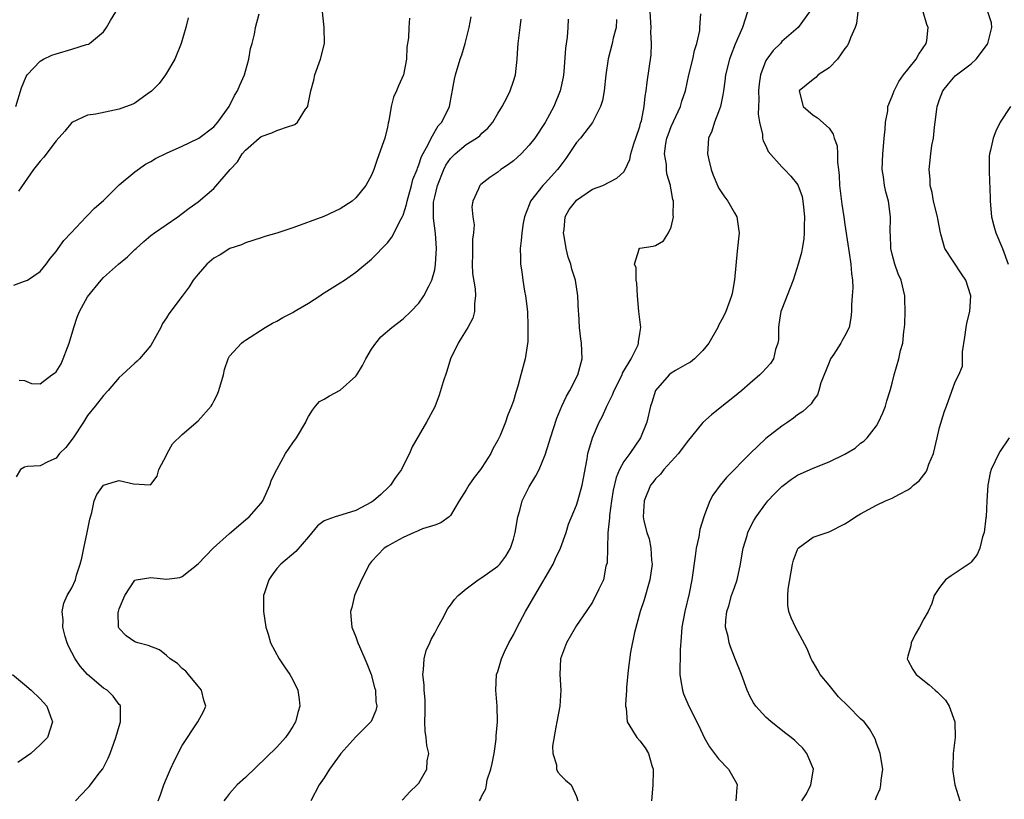
# Model space of a CAD drawing. Units: inches. Extents: x 2514000 to 2515863, y 1524000 to 1527000.
# Drawn here: x 2515240 to 2515365, y 1525161 to 1525260 of the extents above; entities that cross this region are included whole.
import ezdxf

# ---------------------------------------------------------------- set-up
doc = ezdxf.new("R2010")
doc.units = ezdxf.units.IN
doc.header["$MEASUREMENT"] = 0
doc.layers.add('LD25141524_2ft', color=122, linetype='Continuous')

msp = doc.modelspace()

# ---------------------------------------------------------------- linework, layer by layer
at = {"layer": 'LD25141524_2ft'}
for points, elevation in [([(2515239.63, 1525226.37), (2515241, 1525226.85), (2515241.37, 1525227), (2515243, 1525228.09), (2515243.75, 1525229), (2515244.26, 1525229.74), (2515245, 1525230.62), (2515245.28, 1525231), (2515245.97, 1525232.03), (2515246.92, 1525233), (2515248.81, 1525235), (2515249, 1525235.17), (2515249.88, 1525236.12), (2515251, 1525237.1), (2515253, 1525239.05), (2515255, 1525240.73), (2515256.32, 1525241.68), (2515257, 1525242.01), (2515257.61, 1525242.39), (2515259, 1525243.08), (2515261, 1525243.99), (2515263, 1525244.92), (2515263.12, 1525245), (2515265, 1525246.43), (2515265.27, 1525246.73), (2515265.53, 1525247), (2515266.96, 1525249), (2515267.61, 1525250.39), (2515268.02, 1525251), (2515268.3, 1525251.7), (2515268.88, 1525253), (2515269, 1525253.47), (2515269.45, 1525255), (2515269.66, 1525256.34), (2515269.86, 1525257), (2515270.15, 1525258.15), (2515270.3, 1525259), (2515270.74, 1525260.74)], 7876), ([(2515239.91, 1525249), (2515240.64, 1525251.36), (2515241.2, 1525252.8), (2515241.34, 1525253), (2515243, 1525254.73), (2515243.42, 1525255), (2515244.48, 1525255.52), (2515245, 1525255.69), (2515247, 1525256.26), (2515248.85, 1525256.86), (2515249.1, 1525256.9), (2515249.24, 1525257), (2515251, 1525258.47), (2515251.39, 1525259), (2515251.9, 1525259.9), (2515252.59, 1525261)], 7872), ([(2515240.31, 1525214.31), (2515241, 1525214.26), (2515241.89, 1525213.89), (2515243, 1525213.83), (2515244.48, 1525215), (2515244.8, 1525215.2), (2515245, 1525215.36), (2515245.63, 1525216.37), (2515245.9, 1525217), (2515246.45, 1525218.45), (2515246.68, 1525219), (2515247.26, 1525221), (2515247.69, 1525222.31), (2515247.98, 1525223), (2515249, 1525224.89), (2515250.7, 1525227), (2515251, 1525227.32), (2515252.91, 1525229), (2515254.05, 1525229.95), (2515255, 1525230.86), (2515255.17, 1525231), (2515256.12, 1525231.88), (2515257, 1525232.65), (2515257.49, 1525233), (2515260.42, 1525235), (2515261, 1525235.42), (2515261.88, 1525236.12), (2515263, 1525236.91), (2515265, 1525238.61), (2515267.06, 1525241), (2515268.01, 1525241.99), (2515268.6, 1525243), (2515269, 1525243.46), (2515270.75, 1525245), (2515271, 1525245.2), (2515272.36, 1525245.64), (2515273, 1525245.95), (2515274.48, 1525246.48), (2515275, 1525246.61), (2515275.28, 1525246.72), (2515275.63, 1525247), (2515276.64, 1525248.64), (2515276.9, 1525249), (2515276.93, 1525249.07), (2515277.28, 1525251), (2515277.67, 1525252.33), (2515277.82, 1525253), (2515278.54, 1525255), (2515279.03, 1525257), (2515279.01, 1525259), (2515278.79, 1525261)], 7878), ([(2515288.88, 1525161.12), (2515289, 1525161.2), (2515289.85, 1525162.15), (2515290.8, 1525163), (2515291, 1525163.22), (2515292.01, 1525165), (2515292.07, 1525166.07), (2515292.25, 1525167), (2515292, 1525168), (2515291.94, 1525169), (2515291.81, 1525169.81), (2515291.77, 1525171), (2515291.79, 1525172.21), (2515291.78, 1525173.78), (2515291.68, 1525175), (2515291.68, 1525175.68), (2515291.49, 1525177), (2515291.6, 1525177.6), (2515291.66, 1525179), (2515291.94, 1525180.06), (2515292.38, 1525181), (2515292.54, 1525181.46), (2515293, 1525182.25), (2515293.26, 1525182.74), (2515293.42, 1525183), (2515293.96, 1525183.96), (2515294.65, 1525185.35), (2515295, 1525185.78), (2515295.5, 1525186.5), (2515295.96, 1525187), (2515297, 1525187.85), (2515298.52, 1525189), (2515299, 1525189.29), (2515301, 1525190.74), (2515301.25, 1525191), (2515302.01, 1525191.99), (2515302.62, 1525193), (2515303, 1525194.14), (2515303.22, 1525195), (2515303.55, 1525197), (2515303.79, 1525197.79), (2515304.11, 1525199), (2515305, 1525200.78), (2515305.81, 1525202.19), (2515306.24, 1525203), (2515307, 1525204.83), (2515307.53, 1525206.47), (2515307.67, 1525207), (2515308.5, 1525209.5), (2515309.14, 1525211), (2515309.72, 1525212.28), (2515310.13, 1525213), (2515311.16, 1525215), (2515311.71, 1525217), (2515311.63, 1525219), (2515311.53, 1525219.53), (2515311.34, 1525221), (2515311.26, 1525222.74), (2515311.23, 1525223), (2515311.17, 1525225), (2515310.86, 1525227), (2515310.39, 1525228.39), (2515310.27, 1525229), (2515309.92, 1525229.92), (2515309.68, 1525231), (2515309.42, 1525232.58), (2515309.34, 1525233), (2515309.42, 1525233.41), (2515309.56, 1525235), (2515310.05, 1525235.95), (2515310.89, 1525237), (2515311, 1525237.11), (2515313, 1525238.52), (2515314.33, 1525239), (2515316.09, 1525239.91), (2515317, 1525240.72), (2515317.15, 1525241), (2515317.74, 1525242.26), (2515317.88, 1525243), (2515318.27, 1525244.27), (2515318.52, 1525245), (2515319, 1525246.47), (2515319.11, 1525246.89), (2515319.2, 1525247.2), (2515319.56, 1525249), (2515319.69, 1525250.31), (2515319.81, 1525251), (2515319.93, 1525252.07), (2515320.44, 1525255.56), (2515320.49, 1525257), (2515320.4, 1525258.4), (2515320.43, 1525259), (2515320.31, 1525261)], 7890), ([(2515298.67, 1525161), (2515298.81, 1525161.19), (2515299, 1525161.64), (2515299.5, 1525162.5), (2515299.55, 1525163), (2515299.67, 1525163.67), (2515300.14, 1525165), (2515300.29, 1525165.71), (2515300.54, 1525167), (2515300.81, 1525168.81), (2515300.81, 1525169), (2515300.79, 1525169.21), (2515300.96, 1525171), (2515300.92, 1525173), (2515300.75, 1525175), (2515300.85, 1525177), (2515301, 1525177.37), (2515301.46, 1525179), (2515301.86, 1525179.86), (2515302.41, 1525181), (2515303, 1525182.02), (2515303.45, 1525183), (2515304.53, 1525185), (2515305, 1525185.77), (2515305.68, 1525187), (2515308.02, 1525191), (2515308.31, 1525191.69), (2515308.95, 1525193), (2515309.66, 1525195), (2515309.96, 1525196.04), (2515311, 1525198.46), (2515311.16, 1525199), (2515311.68, 1525201), (2515312.32, 1525204.32), (2515312.43, 1525205), (2515312.99, 1525207), (2515313.86, 1525209), (2515314.26, 1525209.74), (2515314.81, 1525211), (2515315.54, 1525212.46), (2515315.74, 1525213), (2515316.75, 1525215), (2515316.82, 1525215.18), (2515317.89, 1525217), (2515318.78, 1525218.78), (2515318.85, 1525219), (2515318.83, 1525219.17), (2515319, 1525220.22), (2515319.15, 1525221), (2515318.89, 1525223), (2515318.7, 1525225), (2515318.62, 1525226.62), (2515318.56, 1525227), (2515318.53, 1525228.53), (2515318.34, 1525229), (2515318.93, 1525230.93), (2515318.91, 1525231), (2515319, 1525231.04), (2515320.71, 1525231.29), (2515321, 1525231.37), (2515322.02, 1525231.98), (2515322.64, 1525233), (2515323, 1525233.72), (2515323.26, 1525235), (2515323.22, 1525235.22), (2515323.26, 1525237), (2515323.2, 1525237.2), (2515323, 1525238.45), (2515322.9, 1525238.9), (2515322.91, 1525239), (2515322.45, 1525240.45), (2515322.39, 1525241), (2515322.37, 1525241.63), (2515322.14, 1525243), (2515322.31, 1525244.31), (2515322.45, 1525245), (2515322.59, 1525245.41), (2515323, 1525246.47), (2515324.17, 1525249), (2515324.34, 1525249.66), (2515324.79, 1525251), (2515325.23, 1525253), (2515325.73, 1525255), (2515325.92, 1525256.08), (2515326.25, 1525257), (2515326.62, 1525258.62), (2515326.61, 1525259), (2515326.75, 1525260.75)], 7892), ([(2515332.67, 1525261), (2515332.02, 1525259), (2515331.1, 1525256.9), (2515330.53, 1525255.47), (2515330.36, 1525255), (2515329.86, 1525253), (2515329.78, 1525252.22), (2515329.6, 1525251), (2515329.54, 1525250.46), (2515329.24, 1525249), (2515329, 1525248.32), (2515328.49, 1525247), (2515328.12, 1525245.88), (2515327.73, 1525245), (2515327.6, 1525243), (2515327.76, 1525242.24), (2515328.07, 1525241), (2515328.31, 1525240.31), (2515328.89, 1525238.89), (2515329, 1525238.7), (2515329.68, 1525237.68), (2515330.18, 1525237), (2515331, 1525235.5), (2515331.3, 1525235), (2515331.53, 1525233.53), (2515331.6, 1525233), (2515331.33, 1525230.67), (2515331.03, 1525227.03), (2515330.7, 1525225.3), (2515330.64, 1525225), (2515330.41, 1525224.41), (2515329.92, 1525223), (2515329.62, 1525222.38), (2515329, 1525221.25), (2515328.88, 1525221), (2515327.74, 1525219), (2515327, 1525218.07), (2515325.93, 1525217), (2515325.43, 1525216.57), (2515325, 1525216.37), (2515323.52, 1525215.52), (2515323, 1525215.2), (2515322.74, 1525215), (2515320.98, 1525213), (2515320.54, 1525211.46), (2515320.37, 1525211), (2515319.9, 1525209), (2515319.1, 1525207), (2515317.73, 1525205), (2515317, 1525203.99), (2515316.45, 1525203), (2515316.01, 1525201.99), (2515315.64, 1525200.36), (2515315.41, 1525199), (2515315.16, 1525197.16), (2515315.15, 1525197), (2515315.16, 1525196.84), (2515314.95, 1525194.95), (2515314.89, 1525193), (2515314.86, 1525191.14), (2515314.72, 1525190.72), (2515314.39, 1525189), (2515313.82, 1525187.82), (2515313.45, 1525187), (2515313.28, 1525186.72), (2515313, 1525186.18), (2515312.19, 1525185), (2515311, 1525183.22), (2515309.7, 1525181), (2515308.95, 1525179), (2515308.85, 1525177), (2515308.98, 1525175), (2515308.87, 1525173), (2515308.49, 1525171), (2515308.34, 1525170.34), (2515307.94, 1525167.94), (2515307.98, 1525167), (2515308.43, 1525165.57), (2515308.44, 1525165), (2515308.63, 1525164.63), (2515309, 1525164.19), (2515309.6, 1525163.6), (2515310.32, 1525163), (2515311, 1525161.56), (2515311.13, 1525161)], 7894), ([(2515340.5, 1525261), (2515339.1, 1525259), (2515337, 1525257.23), (2515336.84, 1525257), (2515335.9, 1525256.1), (2515335.09, 1525255), (2515335, 1525254.84), (2515334.29, 1525253), (2515334.14, 1525251.86), (2515334.06, 1525251), (2515334.11, 1525249.89), (2515334.03, 1525248.03), (2515334.19, 1525247), (2515334.57, 1525245.43), (2515334.57, 1525245), (2515334.64, 1525244.64), (2515335, 1525244), (2515335.3, 1525243.3), (2515337, 1525241.35), (2515337.36, 1525241), (2515338.17, 1525240.17), (2515339.05, 1525239.05), (2515339.57, 1525237.57), (2515339.69, 1525237), (2515339.75, 1525236.25), (2515339.9, 1525235), (2515339.85, 1525233.85), (2515339.84, 1525233), (2515339.78, 1525232.22), (2515339.57, 1525231), (2515339.51, 1525230.49), (2515339.09, 1525229), (2515338.43, 1525227), (2515337, 1525223.31), (2515336.9, 1525223), (2515336.65, 1525221.35), (2515336.59, 1525221), (2515336.58, 1525219.42), (2515336.5, 1525219), (2515336.21, 1525218.21), (2515335.94, 1525217), (2515335.56, 1525216.44), (2515335, 1525215.78), (2515334.62, 1525215.38), (2515334.24, 1525215), (2515333, 1525213.95), (2515331.95, 1525213), (2515331, 1525212.22), (2515329, 1525210.62), (2515328.08, 1525209.91), (2515327, 1525208.93), (2515325, 1525206.5), (2515323.9, 1525205), (2515323, 1525204), (2515322.07, 1525203), (2515321.61, 1525202.39), (2515321, 1525201.82), (2515320.66, 1525201.34), (2515320.38, 1525201), (2515319.56, 1525199), (2515319.43, 1525197), (2515319.53, 1525196.47), (2515319.9, 1525195), (2515320.19, 1525194.19), (2515320.42, 1525193), (2515320.5, 1525191.5), (2515320.57, 1525191), (2515320.28, 1525189), (2515319.54, 1525186.46), (2515319.05, 1525185), (2515318.32, 1525182.32), (2515317.84, 1525179.84), (2515317.54, 1525177.54), (2515317.34, 1525175.34), (2515317.33, 1525175), (2515317.18, 1525173.18), (2515317.19, 1525173), (2515317.26, 1525172.74), (2515317.39, 1525171), (2515318.1, 1525169.9), (2515318.65, 1525169), (2515319, 1525168.61), (2515319.7, 1525167.7), (2515320.11, 1525167), (2515320.54, 1525165.46), (2515320.71, 1525165), (2515320.71, 1525164.71), (2515320.67, 1525163), (2515320.55, 1525161.45), (2515320.48, 1525161)], 7896), ([(2515346.63, 1525261), (2515346.47, 1525259.53), (2515346.31, 1525259), (2515345.71, 1525257.71), (2515345.45, 1525257), (2515345.3, 1525256.7), (2515345, 1525256.35), (2515344.07, 1525255), (2515343, 1525253.9), (2515341.62, 1525253), (2515341.34, 1525252.66), (2515341, 1525252.43), (2515339.22, 1525251), (2515339.7, 1525249), (2515341, 1525247.9), (2515341.54, 1525247.54), (2515343, 1525246.25), (2515343.51, 1525245.51), (2515343.66, 1525245), (2515344.02, 1525244.01), (2515344.07, 1525243), (2515344.06, 1525241.94), (2515344.2, 1525241), (2515344.27, 1525240.27), (2515344.32, 1525239), (2515344.61, 1525236.61), (2515344.87, 1525235), (2515345, 1525234.04), (2515345.46, 1525231), (2515345.56, 1525230.44), (2515345.77, 1525229), (2515345.85, 1525227.85), (2515345.96, 1525227), (2515346, 1525226), (2515345.94, 1525225), (2515345.85, 1525223.85), (2515345.86, 1525223), (2515345.77, 1525222.23), (2515345.55, 1525221), (2515345, 1525219.94), (2515344.66, 1525219.34), (2515344.5, 1525219), (2515343.62, 1525217.62), (2515343.19, 1525217), (2515343, 1525216.56), (2515341.97, 1525213.97), (2515341.71, 1525213), (2515341.53, 1525212.47), (2515341, 1525211.74), (2515340.71, 1525211.29), (2515339.67, 1525210.33), (2515339, 1525209.9), (2515338.51, 1525209.49), (2515337.79, 1525209), (2515337, 1525208.49), (2515335, 1525206.9), (2515332.98, 1525205.02), (2515330.01, 1525201.99), (2515329.18, 1525201), (2515328.26, 1525199.74), (2515327.88, 1525199), (2515327.22, 1525197.22), (2515327.12, 1525197), (2515326.63, 1525195.37), (2515326.48, 1525194.47), (2515326.16, 1525193), (2515326.01, 1525191.99), (2515325.61, 1525189), (2515325.26, 1525187.26), (2515324.7, 1525185), (2515324.33, 1525183), (2515324.26, 1525181.74), (2515324.13, 1525180.13), (2515324.11, 1525179), (2515324.08, 1525178.08), (2515324.09, 1525177), (2515324.2, 1525176.2), (2515324.41, 1525175), (2515324.56, 1525174.56), (2515325.23, 1525173), (2515326.49, 1525170.49), (2515327.18, 1525169), (2515327.83, 1525167.83), (2515329, 1525166.3), (2515330.26, 1525165), (2515331.25, 1525163.25), (2515331.36, 1525163), (2515331.3, 1525162.7), (2515331.19, 1525161)], 7898), ([(2515339.54, 1525161), (2515340.14, 1525161.86), (2515340.69, 1525163), (2515341.01, 1525165), (2515340.2, 1525167), (2515339.67, 1525167.67), (2515339, 1525168.29), (2515338.65, 1525168.65), (2515338.19, 1525169), (2515337.54, 1525169.54), (2515335.66, 1525171), (2515335, 1525171.58), (2515333.72, 1525173), (2515333.42, 1525173.42), (2515333, 1525174.19), (2515332.62, 1525175), (2515331.89, 1525177), (2515331.1, 1525179), (2515331, 1525179.22), (2515330.49, 1525180.49), (2515330.34, 1525181), (2515330.19, 1525181.81), (2515329.88, 1525183), (2515329.9, 1525183.9), (2515330.04, 1525185), (2515330.29, 1525185.71), (2515330.65, 1525187), (2515331, 1525188.05), (2515331.34, 1525189), (2515331.79, 1525191), (2515331.96, 1525192.04), (2515332.13, 1525193), (2515332.61, 1525194.61), (2515332.71, 1525195), (2515332.8, 1525195.2), (2515333.48, 1525196.52), (2515333.77, 1525197), (2515335, 1525198.69), (2515335.25, 1525199), (2515336.08, 1525199.92), (2515337, 1525200.84), (2515338.25, 1525201.75), (2515339, 1525202.25), (2515341, 1525203.17), (2515343, 1525203.97), (2515345, 1525204.95), (2515346.3, 1525205.7), (2515347, 1525206.31), (2515347.42, 1525206.58), (2515347.85, 1525207), (2515349, 1525208.54), (2515349.28, 1525209), (2515349.83, 1525210.17), (2515350.17, 1525211), (2515350.33, 1525211.67), (2515350.76, 1525213), (2515351, 1525213.91), (2515351.24, 1525215), (2515351.84, 1525217), (2515352.07, 1525218.07), (2515352.36, 1525219), (2515352.46, 1525220.46), (2515352.57, 1525221), (2515352.6, 1525221.4), (2515352.63, 1525223), (2515352.62, 1525224.62), (2515352.6, 1525225), (2515352.13, 1525227), (2515351.78, 1525227.78), (2515351.34, 1525229), (2515351, 1525230.29), (2515350.84, 1525231), (2515350.78, 1525232.78), (2515350.75, 1525233), (2515350.78, 1525235), (2515350.53, 1525237), (2515350.2, 1525238.2), (2515350.04, 1525239), (2515349.9, 1525240.1), (2515349.75, 1525241), (2515349.82, 1525243), (2515349.92, 1525243.92), (2515350, 1525245), (2515350.12, 1525246.12), (2515350.14, 1525247), (2515350.43, 1525248.43), (2515350.45, 1525249), (2515351, 1525250.31), (2515351.26, 1525251), (2515351.85, 1525252.15), (2515352.44, 1525253), (2515353, 1525253.68), (2515354.03, 1525255), (2515354.39, 1525255.61), (2515355.32, 1525257), (2515355.38, 1525257.38), (2515355.55, 1525259), (2515355.41, 1525259.41), (2515354.93, 1525261)], 7900), ([(2515348.88, 1525161.12), (2515349, 1525161.49), (2515349.48, 1525162.52), (2515349.58, 1525163), (2515349.59, 1525163.59), (2515349.8, 1525165), (2515349.47, 1525167), (2515349.37, 1525167.37), (2515349, 1525168.29), (2515348.83, 1525168.83), (2515348.13, 1525170.13), (2515347.43, 1525171), (2515347, 1525171.39), (2515345.44, 1525173), (2515344.19, 1525174.19), (2515343.51, 1525175), (2515343, 1525175.67), (2515341.87, 1525177), (2515341.57, 1525177.57), (2515341, 1525178.55), (2515340.82, 1525178.82), (2515340.72, 1525179), (2515340.24, 1525180.24), (2515338.75, 1525183), (2515338.2, 1525184.2), (2515337.88, 1525185), (2515337.77, 1525185.77), (2515337.77, 1525187), (2515337.83, 1525187.83), (2515338.36, 1525191), (2515338.5, 1525191.5), (2515339, 1525192.85), (2515339.05, 1525192.95), (2515339.1, 1525193), (2515341, 1525194.4), (2515343, 1525195.1), (2515345, 1525196.1), (2515345.55, 1525196.45), (2515346.36, 1525197), (2515347, 1525197.38), (2515349, 1525198.45), (2515350.15, 1525199), (2515351, 1525199.36), (2515351.83, 1525199.83), (2515353, 1525200.43), (2515353.35, 1525200.65), (2515353.7, 1525201), (2515354.43, 1525201.57), (2515355, 1525202.32), (2515355.31, 1525202.69), (2515355.44, 1525203), (2515355.65, 1525203.65), (2515356.22, 1525205), (2515356.7, 1525207), (2515357, 1525208.3), (2515357.63, 1525210.37), (2515357.89, 1525211), (2515359, 1525214.1), (2515359.44, 1525215), (2515359.9, 1525216.1), (2515359.93, 1525217), (2515359.9, 1525217.9), (2515360.22, 1525219.78), (2515360.39, 1525221), (2515360.48, 1525221.52), (2515360.86, 1525223), (2515360.99, 1525225), (2515360.32, 1525227), (2515359.78, 1525227.78), (2515357.69, 1525231), (2515357.18, 1525232.82), (2515357.12, 1525233), (2515356.77, 1525234.77), (2515356.74, 1525235), (2515356.26, 1525237), (2515356.08, 1525238.08), (2515355.81, 1525239), (2515355.8, 1525239.8), (2515355.67, 1525241), (2515355.82, 1525242.18), (2515355.9, 1525243), (2515356.04, 1525244.04), (2515356.23, 1525245), (2515356.37, 1525246.37), (2515356.47, 1525247), (2515356.66, 1525248.66), (2515356.71, 1525249), (2515357, 1525249.89), (2515357.42, 1525251), (2515358.13, 1525251.87), (2515359, 1525252.88), (2515359.14, 1525253), (2515361, 1525254.39), (2515361.66, 1525255), (2515363.1, 1525256.9), (2515363.14, 1525257), (2515363.64, 1525259), (2515363.6, 1525259.6), (2515363.14, 1525261)], 7902), ([(2515289.82, 1525260.18), (2515289.74, 1525259), (2515289.68, 1525257.68), (2515289.49, 1525256.51), (2515289.42, 1525255), (2515289.04, 1525253), (2515288.4, 1525251.6), (2515288.16, 1525251), (2515287.8, 1525250.2), (2515287.48, 1525249), (2515287.18, 1525247.18), (2515287.1, 1525246.9), (2515287, 1525246.39), (2515286.67, 1525245), (2515286.5, 1525244.5), (2515285.71, 1525242.29), (2515285.27, 1525241), (2515285, 1525240.29), (2515284.29, 1525239), (2515283, 1525237.41), (2515282.53, 1525237), (2515281, 1525236.01), (2515278.94, 1525235.06), (2515275, 1525233.6), (2515273, 1525232.94), (2515271.48, 1525232.52), (2515271, 1525232.35), (2515269, 1525231.72), (2515268.53, 1525231.47), (2515267.03, 1525231), (2515265.81, 1525230.19), (2515265, 1525229.77), (2515264.1, 1525229), (2515263, 1525227.76), (2515262.38, 1525227), (2515261.86, 1525226.14), (2515261, 1525224.94), (2515259.29, 1525222.71), (2515259, 1525222.21), (2515258.51, 1525221.49), (2515258.27, 1525221), (2515257, 1525218.72), (2515255.6, 1525217), (2515255.3, 1525216.7), (2515255, 1525216.46), (2515253.4, 1525215), (2515253, 1525214.66), (2515251.62, 1525213), (2515251, 1525212.38), (2515249.96, 1525211), (2515249, 1525209.82), (2515248.5, 1525209), (2515247.17, 1525207), (2515246.24, 1525205.76), (2515245.43, 1525205), (2515245, 1525204.41), (2515243.95, 1525203.95), (2515243, 1525203.46), (2515241.36, 1525203.36), (2515241, 1525203.29), (2515240.51, 1525203), (2515239.95, 1525202.05)], 7880), ([(2515261.76, 1525260.24), (2515261.45, 1525259), (2515260.88, 1525257), (2515260.08, 1525255), (2515259, 1525253.21), (2515258.86, 1525253), (2515258.08, 1525251.92), (2515257.14, 1525251), (2515257.08, 1525250.92), (2515256.57, 1525250.57), (2515255, 1525249.43), (2515254.72, 1525249.28), (2515253, 1525248.65), (2515250.04, 1525248.04), (2515249, 1525247.9), (2515247, 1525246.99), (2515246.11, 1525245.89), (2515245, 1525244.65), (2515243.44, 1525242.56), (2515243, 1525242.08), (2515242.16, 1525241), (2515241, 1525239.38), (2515240.25, 1525238.25)], 7874), ([(2515247.47, 1525161), (2515248.21, 1525161.79), (2515249, 1525162.59), (2515249.19, 1525162.81), (2515249.35, 1525163), (2515250.48, 1525164.48), (2515250.95, 1525165.05), (2515251.61, 1525166.39), (2515251.84, 1525167), (2515252.32, 1525168.32), (2515252.59, 1525169), (2515253, 1525170.45), (2515253.18, 1525171), (2515253.15, 1525172.85), (2515253.17, 1525173), (2515253.11, 1525173.11), (2515253, 1525173.2), (2515252.26, 1525174.26), (2515251.47, 1525175), (2515251, 1525175.28), (2515249, 1525177), (2515248.06, 1525178.06), (2515247.41, 1525179), (2515246.59, 1525180.59), (2515246.42, 1525181), (2515246.16, 1525181.84), (2515245.84, 1525183), (2515245.89, 1525183.89), (2515245.77, 1525185), (2515245.97, 1525186.03), (2515246.42, 1525187), (2515247, 1525188), (2515247.45, 1525189), (2515247.61, 1525189.61), (2515248.07, 1525191), (2515248.27, 1525191.73), (2515248.51, 1525193), (2515248.95, 1525195), (2515249.29, 1525196.71), (2515249.53, 1525197.53), (2515249.85, 1525199), (2515250.18, 1525199.82), (2515251, 1525200.99), (2515252.54, 1525201.46), (2515253, 1525201.59), (2515254.81, 1525201.19), (2515256.95, 1525201.05), (2515257, 1525201.07), (2515257.84, 1525202.16), (2515258.04, 1525203), (2515259, 1525204.8), (2515259.08, 1525205), (2515259.78, 1525206.22), (2515261, 1525207.43), (2515263, 1525209.14), (2515264.65, 1525211), (2515264.79, 1525211.21), (2515265, 1525211.64), (2515265.46, 1525212.54), (2515265.64, 1525213), (2515266.21, 1525215), (2515266.34, 1525215.66), (2515266.8, 1525217), (2515267, 1525217.37), (2515268.5, 1525219), (2515268.77, 1525219.23), (2515269, 1525219.38), (2515271.53, 1525221), (2515272.45, 1525221.55), (2515273, 1525221.8), (2515273.76, 1525222.24), (2515275, 1525222.88), (2515275.18, 1525223), (2515277, 1525224.06), (2515278.44, 1525225), (2515278.76, 1525225.24), (2515279, 1525225.38), (2515280.02, 1525226.02), (2515281, 1525226.66), (2515281.57, 1525227), (2515283, 1525228.01), (2515285, 1525229.65), (2515287, 1525231.7), (2515287.57, 1525232.43), (2515288.77, 1525234.77), (2515288.94, 1525235.06), (2515289, 1525235.22), (2515289.43, 1525236.57), (2515289.5, 1525237), (2515290.06, 1525239), (2515290.25, 1525239.75), (2515290.76, 1525241), (2515290.81, 1525241.19), (2515291, 1525241.61), (2515291.33, 1525242.67), (2515292.19, 1525244.19), (2515292.55, 1525245), (2515293.46, 1525246.54), (2515293.91, 1525247), (2515294.9, 1525249), (2515295.52, 1525252.48), (2515295.63, 1525253), (2515296.25, 1525255), (2515296.44, 1525255.56), (2515296.88, 1525257), (2515297, 1525257.47), (2515297.37, 1525259), (2515297.62, 1525260.38)], 7882), ([(2515257.94, 1525161), (2515258.24, 1525161.76), (2515258.67, 1525163), (2515259, 1525163.81), (2515259.51, 1525165), (2515259.98, 1525166.02), (2515261, 1525167.99), (2515262.97, 1525171), (2515263.69, 1525172.31), (2515263.98, 1525173), (2515263.74, 1525173.74), (2515263.46, 1525175), (2515263, 1525175.52), (2515261.78, 1525177), (2515261.44, 1525177.44), (2515261, 1525177.76), (2515260.39, 1525178.39), (2515259.47, 1525179), (2515259, 1525179.42), (2515258.13, 1525180.13), (2515256.66, 1525180.66), (2515255.38, 1525181), (2515255, 1525181.16), (2515253.89, 1525181.89), (2515253, 1525182.84), (2515252.92, 1525183), (2515252.89, 1525184.89), (2515252.9, 1525185), (2515253, 1525185.34), (2515253.72, 1525187), (2515255, 1525188.96), (2515255.17, 1525189), (2515257, 1525189.28), (2515259, 1525189.1), (2515260.7, 1525189.3), (2515261, 1525189.41), (2515263, 1525191.04), (2515264.94, 1525193), (2515267, 1525194.88), (2515269, 1525196.61), (2515269.48, 1525197), (2515271, 1525198.73), (2515271.22, 1525199), (2515271.75, 1525200.25), (2515272.11, 1525201), (2515272.33, 1525201.67), (2515273, 1525203), (2515274.07, 1525205), (2515275, 1525206.37), (2515275.49, 1525207), (2515276.68, 1525209), (2515276.76, 1525209.24), (2515277, 1525209.71), (2515277.5, 1525210.5), (2515277.89, 1525211), (2515278.41, 1525211.59), (2515279, 1525211.92), (2515279.67, 1525212.33), (2515281, 1525213.04), (2515283, 1525214.82), (2515283.13, 1525215), (2515283.83, 1525216.17), (2515284.28, 1525217), (2515285, 1525218.24), (2515285.52, 1525219), (2515286.19, 1525219.81), (2515287.59, 1525221), (2515289, 1525222.08), (2515289.97, 1525223), (2515291, 1525224.09), (2515291.63, 1525225), (2515292.24, 1525226.24), (2515292.65, 1525227), (2515293, 1525228.29), (2515293.12, 1525229), (2515293.23, 1525231), (2515293.12, 1525232.88), (2515292.86, 1525234.86), (2515292.87, 1525235), (2515292.87, 1525236.87), (2515293, 1525237.54), (2515293.34, 1525239), (2515294.15, 1525241), (2515294.43, 1525241.57), (2515295, 1525242.42), (2515295.29, 1525242.72), (2515295.58, 1525243), (2515297, 1525244.19), (2515298.32, 1525245), (2515298.71, 1525245.29), (2515299, 1525245.61), (2515299.74, 1525246.26), (2515300.36, 1525247), (2515301, 1525248.09), (2515301.57, 1525249), (2515302.2, 1525250.2), (2515302.59, 1525251), (2515303, 1525252.19), (2515303.25, 1525253), (2515303.44, 1525255), (2515303.56, 1525256.44), (2515303.58, 1525257), (2515303.84, 1525259), (2515303.95, 1525260.05)], 7884), ([(2515309.92, 1525260.08), (2515309.9, 1525259), (2515309.8, 1525257.8), (2515309.6, 1525256.4), (2515309.37, 1525253.37), (2515309.34, 1525253), (2515309.29, 1525252.71), (2515308.93, 1525251), (2515308.1, 1525249), (2515307, 1525246.99), (2515305.7, 1525245), (2515305, 1525244.09), (2515303.98, 1525243), (2515303.47, 1525242.53), (2515303, 1525242.13), (2515302.37, 1525241.63), (2515301.4, 1525241), (2515301, 1525240.68), (2515299.99, 1525240.01), (2515298.87, 1525239.13), (2515298.72, 1525239), (2515298.56, 1525238.56), (2515297.82, 1525237), (2515297.7, 1525236.3), (2515297.85, 1525235), (2515298, 1525234), (2515297.91, 1525233), (2515297.81, 1525232.19), (2515297.79, 1525230.21), (2515297.75, 1525229), (2515297.81, 1525227.81), (2515298.13, 1525225.87), (2515298.18, 1525225), (2515298.04, 1525224.04), (2515298.04, 1525223), (2515297.83, 1525222.17), (2515297.22, 1525221), (2515296.38, 1525219.62), (2515295.97, 1525219), (2515295.02, 1525217), (2515294.54, 1525215.46), (2515294.08, 1525214.08), (2515293.59, 1525212.41), (2515293, 1525210.92), (2515291.97, 1525209), (2515290.16, 1525205.84), (2515289.82, 1525205), (2515289, 1525203.47), (2515288.79, 1525203), (2515288.04, 1525201.96), (2515287.39, 1525201), (2515287.2, 1525200.8), (2515286.18, 1525199.82), (2515285.25, 1525199), (2515285, 1525198.83), (2515283, 1525197.8), (2515281.25, 1525197.25), (2515280.38, 1525197), (2515279, 1525196.47), (2515278.16, 1525195.84), (2515277, 1525194.45), (2515275.39, 1525192.61), (2515273.48, 1525191), (2515273, 1525190.42), (2515272.38, 1525189.62), (2515271.96, 1525189), (2515271.49, 1525187.49), (2515271.32, 1525187), (2515271.3, 1525186.7), (2515271.29, 1525185), (2515271.59, 1525183), (2515271.88, 1525182.12), (2515272.18, 1525181), (2515273.29, 1525179), (2515273.97, 1525177.97), (2515274.65, 1525177), (2515275, 1525176.34), (2515275.66, 1525175), (2515275.82, 1525173.82), (2515275.9, 1525173), (2515275.68, 1525172.32), (2515275.34, 1525171), (2515275, 1525170.41), (2515274.45, 1525169.55), (2515274.09, 1525169), (2515273, 1525167.79), (2515269, 1525163.94), (2515267.98, 1525163), (2515267, 1525161.9), (2515266.59, 1525161.41), (2515266.29, 1525161)], 7886), ([(2515316.04, 1525260.04), (2515316.02, 1525259), (2515315.65, 1525257.65), (2515315.51, 1525257), (2515314.98, 1525255.02), (2515314.69, 1525253), (2515314.48, 1525251), (2515314.26, 1525249.74), (2515314.04, 1525249), (2515313.01, 1525246.99), (2515311.49, 1525245), (2515311, 1525244.44), (2515309.61, 1525242.39), (2515308.76, 1525241.24), (2515308.56, 1525241), (2515307, 1525239.3), (2515306.7, 1525239), (2515305.16, 1525237), (2515305, 1525236.52), (2515304.4, 1525235), (2515304.21, 1525234.21), (2515304.04, 1525233), (2515303.98, 1525232.02), (2515303.83, 1525231), (2515303.87, 1525229.87), (2515303.87, 1525229), (2515304.06, 1525228.06), (2515304.17, 1525227), (2515304.4, 1525225.6), (2515304.52, 1525225), (2515304.75, 1525223), (2515304.83, 1525221.17), (2515304.79, 1525219.21), (2515304.47, 1525217), (2515303.94, 1525215), (2515303.53, 1525213.53), (2515303.27, 1525212.73), (2515303, 1525211.68), (2515302.76, 1525211), (2515302.22, 1525209.78), (2515301.98, 1525209), (2515301.29, 1525207.29), (2515301, 1525206.69), (2515300.39, 1525205.61), (2515300.13, 1525205), (2515299, 1525203.26), (2515298.82, 1525203), (2515298.02, 1525201.98), (2515297.34, 1525201), (2515297, 1525200.41), (2515296.11, 1525199), (2515295, 1525197.16), (2515294.82, 1525197), (2515293.78, 1525196.22), (2515293, 1525195.95), (2515291.46, 1525195.46), (2515291, 1525195.27), (2515290.83, 1525195.17), (2515290.4, 1525195), (2515289, 1525194.36), (2515287.62, 1525193.62), (2515287, 1525193.26), (2515286.6, 1525193), (2515285, 1525191.32), (2515284.74, 1525191), (2515283.72, 1525189), (2515282.85, 1525187), (2515282.49, 1525185.51), (2515282.35, 1525185), (2515282.38, 1525184.38), (2515282.51, 1525183), (2515283, 1525181.77), (2515283.27, 1525181), (2515283.46, 1525180.54), (2515284.41, 1525178.41), (2515284.97, 1525177), (2515285.37, 1525175.37), (2515285.48, 1525175), (2515285.56, 1525173.56), (2515285.66, 1525173), (2515285.56, 1525172.44), (2515284.97, 1525171.03), (2515283, 1525169.11), (2515281.11, 1525167), (2515281, 1525166.86), (2515279.67, 1525165), (2515279, 1525163.92), (2515278.36, 1525163), (2515277.3, 1525161)], 7888), ([(2515366.01, 1525249), (2515364.7, 1525247), (2515364.14, 1525245.86), (2515363.8, 1525245), (2515363.46, 1525243.46), (2515363.34, 1525243), (2515363.31, 1525242.69), (2515363.28, 1525240.72), (2515363.43, 1525237.43), (2515363.42, 1525237), (2515363.6, 1525235), (2515363.87, 1525233.87), (2515364.13, 1525233), (2515364.98, 1525230.98), (2515365.69, 1525229)], 7904), ([(2515365.82, 1525207), (2515364.71, 1525205.29), (2515364.51, 1525205), (2515363.56, 1525203), (2515363.44, 1525202.56), (2515363.14, 1525201), (2515363.01, 1525199), (2515362.91, 1525197), (2515362.88, 1525196.88), (2515362.68, 1525195), (2515362.46, 1525194.46), (2515362.11, 1525193), (2515361.77, 1525192.23), (2515361, 1525191.25), (2515360.88, 1525191.12), (2515358.49, 1525189.51), (2515357.77, 1525189), (2515357, 1525188.05), (2515356.34, 1525187), (2515356.02, 1525186.02), (2515355.55, 1525185), (2515355, 1525184.06), (2515354.48, 1525183), (2515353.93, 1525182.07), (2515353.4, 1525181), (2515353.35, 1525180.65), (2515353, 1525179.32), (2515352.9, 1525179), (2515353, 1525178.84), (2515353.63, 1525177.63), (2515354.04, 1525177), (2515355.68, 1525175.68), (2515356.43, 1525175), (2515356.75, 1525174.75), (2515357.76, 1525173.76), (2515358.23, 1525173), (2515358.95, 1525171), (2515359, 1525169), (2515358.74, 1525167), (2515358.68, 1525165.32), (2515358.66, 1525165), (2515358.69, 1525164.69), (2515358.96, 1525163), (2515359.58, 1525161)], 7904), ([(2515239.5, 1525177), (2515241, 1525175.74), (2515241.84, 1525175), (2515243, 1525173.92), (2515243.84, 1525173), (2515244.3, 1525171.7), (2515244.56, 1525171), (2515243.9, 1525169), (2515243, 1525168.09), (2515241.79, 1525167), (2515240.16, 1525165.84)], 7880)]:
    msp.add_lwpolyline(points, dxfattribs=dict(at, elevation=elevation))

doc.saveas('drawing.dxf')
